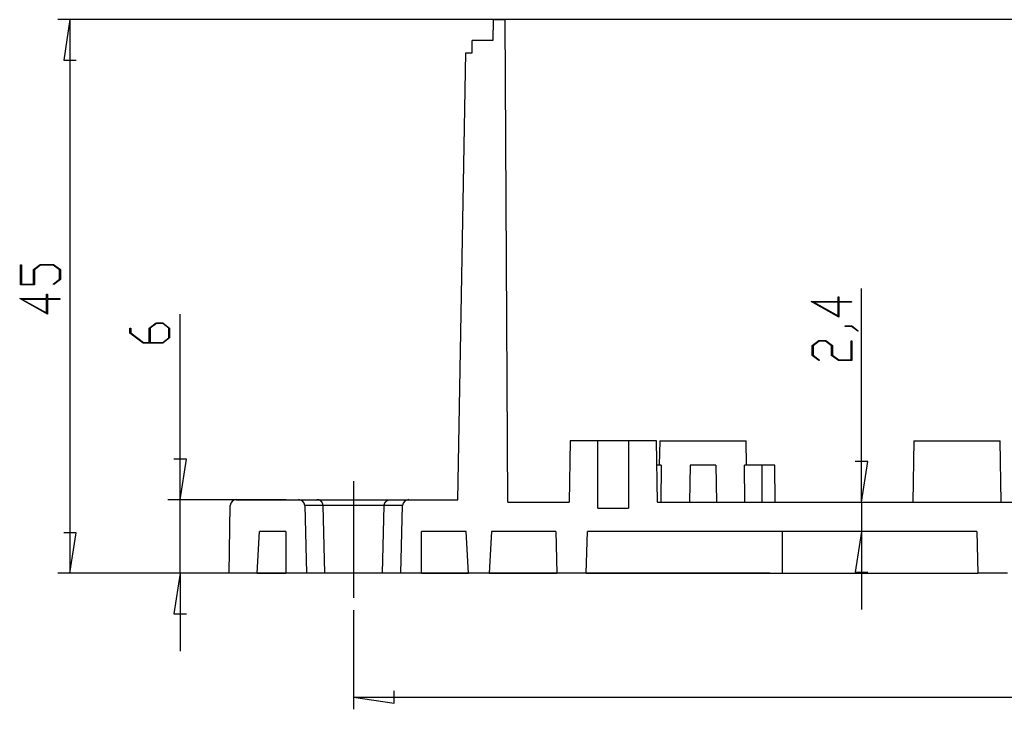
# Model space of a CAD drawing. Units: millimetres. Extents: x 0 to 841, y 0 to 594.
# Drawn here: x 501 to 602, y 287 to 357 of the extents above; entities that cross this region are included whole.
import ezdxf

# ---------------------------------------------------------------- set-up
doc = ezdxf.new("R2010")
doc.units = ezdxf.units.MM
doc.layers.add('LAYER_1', color=179, linetype='Continuous')
doc.layers.add('SLD-0', color=179, linetype='Continuous')

msp = doc.modelspace()

# ---------------------------------------------------------------- linework, layer by layer
at = {"layer": 'LAYER_1'}
for p, q in [((560.36, 357.35), (505.17, 357.35)), ((506.42, 357.35), (505.78, 353.22)), ((506.42, 357.35), (506.42, 300.97)), ((505.78, 353.22), (507.05, 353.22)), ((501.39, 330.36), (501.39, 332.38)), ((501.39, 332.38), (501.48, 332.38)), ((501.48, 332.38), (501.48, 330.43)), ((502.71, 331.9), (503.4, 332.41)), ((502.71, 330.43), (502.71, 331.9)), ((503.43, 332.35), (502.8, 331.87)), ((502.8, 331.87), (502.8, 330.36)), ((503.4, 332.41), (504.76, 332.41)), ((504.72, 332.35), (503.43, 332.35)), ((505.36, 331.87), (504.72, 332.35)), ((504.76, 332.41), (505.44, 331.9)), ((505.36, 330.91), (505.36, 331.87)), ((505.44, 331.9), (505.44, 330.88)), ((504.71, 330.42), (505.36, 330.91)), ((505.44, 330.88), (504.77, 330.37)), ((502.8, 330.36), (501.39, 330.36)), ((501.48, 330.43), (502.71, 330.43)), ((504.77, 330.37), (504.71, 330.42)), ((587.02, 308.22), (587.02, 329.96)), ((504.12, 327.35), (501.3, 328.94)), ((501.3, 328.94), (504.03, 328.94)), ((504.04, 328.87), (501.57, 328.87)), ((501.57, 328.87), (504.04, 327.49)), ((504.03, 328.94), (504.03, 329.4)), ((504.03, 329.4), (504.12, 329.4)), ((504.04, 327.49), (504.04, 328.87)), ((504.12, 329.4), (504.12, 328.94)), ((504.12, 328.94), (505.4, 328.94)), ((505.4, 328.87), (504.12, 328.87)), ((504.12, 328.87), (504.12, 327.35)), ((505.4, 328.94), (505.4, 328.87)), ((584.64, 328.66), (584.64, 329.12)), ((584.64, 329.12), (584.72, 329.12)), ((584.72, 329.12), (584.72, 328.66)), ((584.72, 327.07), (581.9, 328.66)), ((581.9, 328.66), (584.64, 328.66)), ((584.64, 328.59), (582.17, 328.59)), ((582.17, 328.59), (584.64, 327.2)), ((584.64, 327.2), (584.64, 328.59)), ((584.72, 328.66), (586, 328.66)), ((586, 328.59), (584.72, 328.59)), ((584.72, 328.59), (584.72, 327.07)), ((586, 328.66), (586, 328.59)), ((517.64, 308.47), (517.64, 327.35)), ((512.52, 325.43), (512.52, 325.94)), ((512.52, 325.94), (512.61, 325.94)), ((512.61, 325.94), (512.61, 325.46)), ((514.5, 325.95), (515.19, 326.47)), ((514.5, 324.49), (514.5, 325.95)), ((515.23, 326.4), (514.59, 325.93)), ((514.59, 325.93), (514.59, 324.49)), ((515.19, 326.47), (515.89, 326.47)), ((515.86, 326.4), (515.23, 326.4)), ((516.49, 325.93), (515.86, 326.4)), ((515.89, 326.47), (516.57, 325.95)), ((516.49, 324.96), (516.49, 325.93)), ((516.57, 325.95), (516.57, 324.94)), ((585.34, 326.11), (585.34, 326.17)), ((585.34, 326.17), (586.02, 326.17)), ((585.98, 326.11), (585.34, 326.11)), ((586.63, 325.62), (585.98, 326.11)), ((586.02, 326.17), (586.69, 325.67)), ((513.87, 324.42), (512.52, 325.43)), ((512.61, 325.46), (513.9, 324.49)), ((515.86, 324.49), (516.49, 324.96)), ((516.57, 324.94), (515.89, 324.42)), ((586.69, 325.67), (586.63, 325.62)), ((515.89, 324.42), (513.87, 324.42)), ((513.9, 324.49), (514.5, 324.49)), ((514.59, 324.49), (515.86, 324.49)), ((581.99, 324.17), (582.68, 324.69)), ((581.99, 323.15), (581.99, 324.17)), ((582.71, 324.62), (582.08, 324.14)), ((582.08, 324.14), (582.08, 323.18)), ((582.68, 324.69), (583.37, 324.69)), ((583.34, 324.62), (582.71, 324.62)), ((583.97, 324.14), (583.34, 324.62)), ((583.37, 324.69), (584.06, 324.17)), ((583.97, 323.15), (583.97, 324.14)), ((584.06, 324.17), (584.06, 323.18)), ((585.96, 322.7), (585.96, 324.65)), ((585.96, 324.65), (586.04, 324.65)), ((586.04, 324.65), (586.04, 322.64)), ((582.66, 322.65), (581.99, 323.15)), ((582.08, 323.18), (582.73, 322.69)), ((584.66, 322.64), (583.97, 323.15)), ((584.06, 323.18), (584.7, 322.7)), ((582.73, 322.69), (582.66, 322.65)), ((586.04, 322.64), (584.66, 322.64)), ((584.7, 322.7), (585.96, 322.7)), ((518.27, 312.6), (517, 312.6)), ((517.64, 308.47), (518.27, 312.6)), ((587.65, 312.35), (586.38, 312.35)), ((587.02, 308.22), (587.65, 312.35)), ((535.3, 310.36), (535.3, 298.47)), ((528.45, 308.47), (516.39, 308.47)), ((517.64, 300.97), (517.64, 308.47)), ((587.02, 308.22), (587.02, 305.22)), ((507.05, 305.1), (505.78, 305.1)), ((506.42, 300.97), (507.05, 305.1)), ((587.02, 305.22), (586.38, 301.09)), ((587.02, 305.22), (587.02, 297.28)), ((577.68, 300.97), (505.17, 300.97)), ((527.14, 300.97), (516.39, 300.97)), ((517.64, 300.97), (517, 296.84)), ((517.64, 300.97), (517.64, 293.03)), ((586.38, 301.09), (587.65, 301.09)), ((517, 296.84), (518.27, 296.84)), ((535.3, 297.22), (535.3, 287.12)), ((539.43, 287.74), (539.43, 289.01)), ((535.3, 288.37), (539.43, 287.74)), ((535.3, 288.37), (708.3, 288.37))]:
    msp.add_line(p, q, dxfattribs=at)
at = {"layer": 'SLD-0'}
for p, q in [((549.5, 357.35), (549.49, 355.22)), ((549.5, 357.35), (550.73, 357.35)), ((550.99, 308.22), (550.73, 357.35)), ((550.74, 357.35), (550.73, 357.35)), ((550.73, 357.35), (550.73, 357.35)), ((550.73, 357.35), (550.73, 357.35)), ((550.73, 357.35), (550.73, 357.35)), ((550.73, 357.35), (550.73, 357.35)), ((550.73, 357.35), (550.73, 357.35)), ((550.73, 357.35), (550.73, 357.35)), ((550.75, 357.35), (550.74, 357.35)), ((550.74, 357.35), (550.74, 357.35)), ((550.74, 357.35), (550.74, 357.35)), ((550.74, 357.35), (550.74, 357.35)), ((550.74, 357.35), (550.74, 357.35)), ((550.74, 357.35), (550.74, 357.35)), ((550.74, 357.35), (550.74, 357.35)), ((550.76, 357.35), (550.75, 357.35)), ((550.75, 357.35), (550.75, 357.35)), ((550.75, 357.35), (550.75, 357.35)), ((550.75, 357.35), (550.75, 357.35)), ((550.77, 357.35), (550.76, 357.35)), ((550.76, 357.35), (550.76, 357.35)), ((550.76, 357.35), (550.76, 357.35)), ((550.76, 357.35), (550.76, 357.35)), ((550.78, 357.35), (550.77, 357.35)), ((550.77, 357.35), (550.77, 357.35)), ((550.77, 357.35), (550.77, 357.35)), ((550.79, 357.35), (550.78, 357.35)), ((550.78, 357.35), (550.78, 357.35)), ((550.78, 357.35), (550.78, 357.35)), ((550.8, 357.35), (550.79, 357.35)), ((550.79, 357.35), (550.79, 357.35)), ((550.81, 357.35), (550.8, 357.35)), ((550.8, 357.35), (550.8, 357.35)), ((550.8, 357.35), (550.8, 357.35)), ((550.82, 357.35), (550.81, 357.35)), ((550.81, 357.35), (550.81, 357.35)), ((550.83, 357.35), (550.82, 357.35)), ((550.82, 357.35), (550.82, 357.35)), ((550.84, 357.35), (550.83, 357.35)), ((550.83, 357.35), (550.83, 357.35)), ((550.85, 357.35), (550.84, 357.35)), ((550.84, 357.35), (550.84, 357.35)), ((550.86, 357.35), (550.85, 357.35)), ((550.87, 357.35), (550.86, 357.35)), ((550.86, 357.35), (550.86, 357.35)), ((550.88, 357.35), (550.87, 357.35)), ((550.87, 357.35), (550.87, 357.35)), ((550.89, 357.35), (550.88, 357.35)), ((550.9, 357.35), (550.89, 357.35)), ((550.89, 357.35), (550.89, 357.35)), ((550.91, 357.35), (550.9, 357.35)), ((550.92, 357.35), (550.91, 357.35)), ((550.91, 357.35), (550.91, 357.35)), ((550.93, 357.35), (550.92, 357.35)), ((550.94, 357.35), (550.93, 357.35)), ((550.93, 357.35), (550.93, 357.35)), ((550.95, 357.35), (550.94, 357.35)), ((550.96, 357.35), (550.95, 357.35)), ((550.97, 357.35), (550.96, 357.35)), ((550.96, 357.35), (550.96, 357.35)), ((550.98, 357.35), (550.97, 357.35)), ((550.99, 357.35), (550.98, 357.35)), ((551, 357.35), (550.99, 357.35)), ((551.01, 357.35), (551, 357.35)), ((551.02, 357.35), (551.01, 357.35)), ((551.01, 357.35), (551.01, 357.35)), ((551.03, 357.35), (551.02, 357.35)), ((551.04, 357.35), (551.03, 357.35)), ((551.05, 357.35), (551.04, 357.35)), ((551.06, 357.35), (551.05, 357.35)), ((551.07, 357.35), (551.06, 357.35)), ((551.08, 357.35), (551.07, 357.35)), ((551.09, 357.35), (551.08, 357.35)), ((551.1, 357.35), (551.09, 357.35)), ((551.11, 357.35), (551.1, 357.35)), ((551.12, 357.35), (551.11, 357.35)), ((551.13, 357.35), (551.12, 357.35)), ((551.14, 357.35), (551.13, 357.35)), ((551.15, 357.35), (551.14, 357.35)), ((551.16, 357.35), (551.15, 357.35)), ((551.17, 357.35), (551.16, 357.35)), ((551.18, 357.35), (551.17, 357.35)), ((551.19, 357.35), (551.18, 357.35)), ((551.2, 357.35), (551.19, 357.35)), ((551.21, 357.35), (551.2, 357.35)), ((551.22, 357.35), (551.21, 357.35)), ((551.23, 357.35), (551.22, 357.35)), ((551.24, 357.35), (551.23, 357.35)), ((551.25, 357.35), (551.24, 357.35)), ((551.27, 357.35), (551.25, 357.35)), ((551.28, 357.35), (551.27, 357.35)), ((551.29, 357.35), (551.28, 357.35)), ((551.3, 357.35), (551.29, 357.35)), ((551.31, 357.35), (551.3, 357.35)), ((551.33, 357.35), (551.31, 357.35)), ((551.34, 357.35), (551.33, 357.35)), ((551.35, 357.35), (551.34, 357.35)), ((551.36, 357.35), (551.35, 357.35)), ((551.37, 357.35), (551.36, 357.35)), ((551.39, 357.35), (551.37, 357.35)), ((551.4, 357.35), (551.39, 357.35)), ((551.41, 357.35), (551.4, 357.35)), ((551.43, 357.35), (551.41, 357.35)), ((551.44, 357.35), (551.43, 357.35)), ((551.45, 357.35), (551.44, 357.35)), ((551.47, 357.35), (551.45, 357.35)), ((551.48, 357.35), (551.47, 357.35)), ((551.49, 357.35), (551.48, 357.35)), ((551.51, 357.35), (551.49, 357.35)), ((551.52, 357.35), (551.51, 357.35)), ((551.53, 357.35), (551.52, 357.35)), ((551.55, 357.35), (551.53, 357.35)), ((551.56, 357.35), (551.55, 357.35)), ((551.58, 357.35), (551.56, 357.35)), ((551.59, 357.35), (551.58, 357.35)), ((551.61, 357.35), (551.59, 357.35)), ((551.62, 357.35), (551.61, 357.35)), ((551.64, 357.35), (551.62, 357.35)), ((551.65, 357.35), (551.64, 357.35)), ((551.67, 357.35), (551.65, 357.35)), ((551.68, 357.35), (551.67, 357.35)), ((551.7, 357.35), (551.68, 357.35)), ((551.71, 357.35), (551.7, 357.35)), ((551.73, 357.35), (551.71, 357.35)), ((551.74, 357.35), (551.73, 357.35)), ((551.76, 357.35), (551.74, 357.35)), ((551.77, 357.35), (551.76, 357.35)), ((551.79, 357.35), (551.77, 357.35)), ((551.8, 357.35), (551.79, 357.35)), ((551.82, 357.35), (551.8, 357.35)), ((551.83, 357.35), (551.82, 357.35)), ((551.85, 357.35), (551.83, 357.35)), ((551.87, 357.35), (551.85, 357.35)), ((551.88, 357.35), (551.87, 357.35)), ((551.9, 357.35), (551.88, 357.35)), ((551.92, 357.35), (551.9, 357.35)), ((551.93, 357.35), (551.92, 357.35)), ((551.95, 357.35), (551.93, 357.35)), ((551.97, 357.35), (551.95, 357.35)), ((551.98, 357.35), (551.97, 357.35)), ((552, 357.35), (551.98, 357.35)), ((552.02, 357.35), (552, 357.35)), ((552.03, 357.35), (552.02, 357.35)), ((552.05, 357.35), (552.03, 357.35)), ((552.07, 357.35), (552.05, 357.35)), ((552.08, 357.35), (552.07, 357.35)), ((552.1, 357.35), (552.08, 357.35)), ((552.12, 357.35), (552.1, 357.35)), ((552.14, 357.35), (552.12, 357.35)), ((552.15, 357.35), (552.14, 357.35)), ((552.17, 357.35), (552.15, 357.35)), ((552.19, 357.35), (552.17, 357.35)), ((552.21, 357.35), (552.19, 357.35)), ((552.22, 357.35), (552.21, 357.35)), ((552.24, 357.35), (552.22, 357.35)), ((552.26, 357.35), (552.24, 357.35)), ((552.28, 357.35), (552.26, 357.35)), ((552.3, 357.35), (552.28, 357.35)), ((552.32, 357.35), (552.3, 357.35)), ((552.33, 357.35), (552.32, 357.35)), ((552.35, 357.35), (552.33, 357.35)), ((552.37, 357.35), (552.35, 357.35)), ((552.39, 357.35), (552.37, 357.35)), ((552.41, 357.35), (552.39, 357.35)), ((552.43, 357.35), (552.41, 357.35)), ((552.45, 357.35), (552.43, 357.35)), ((552.47, 357.35), (552.45, 357.35)), ((552.49, 357.35), (552.47, 357.35)), ((552.52, 357.35), (552.49, 357.35)), ((552.56, 357.35), (552.52, 357.35)), ((552.6, 357.35), (552.56, 357.35)), ((552.64, 357.35), (552.6, 357.35)), ((552.68, 357.35), (552.64, 357.35)), ((552.72, 357.35), (552.68, 357.35)), ((552.76, 357.35), (552.72, 357.35)), ((552.8, 357.35), (552.76, 357.35)), ((552.84, 357.35), (552.8, 357.35)), ((552.88, 357.35), (552.84, 357.35)), ((552.92, 357.35), (552.88, 357.35)), ((552.96, 357.35), (552.92, 357.35)), ((553, 357.35), (552.96, 357.35)), ((553.05, 357.35), (553, 357.35)), ((553.09, 357.35), (553.05, 357.35)), ((553.13, 357.35), (553.09, 357.35)), ((553.17, 357.35), (553.13, 357.35)), ((553.21, 357.35), (553.17, 357.35)), ((553.26, 357.35), (553.21, 357.35)), ((553.3, 357.35), (553.26, 357.35)), ((553.34, 357.35), (553.3, 357.35)), ((553.38, 357.35), (553.34, 357.35)), ((553.43, 357.35), (553.38, 357.35)), ((553.47, 357.35), (553.43, 357.35)), ((553.51, 357.35), (553.47, 357.35)), ((553.56, 357.35), (553.51, 357.35)), ((553.6, 357.35), (553.56, 357.35)), ((553.65, 357.35), (553.6, 357.35)), ((553.69, 357.35), (553.65, 357.35)), ((553.74, 357.35), (553.69, 357.35)), ((553.78, 357.35), (553.74, 357.35)), ((553.82, 357.35), (553.78, 357.35)), ((553.87, 357.35), (553.82, 357.35)), ((553.91, 357.35), (553.87, 357.35)), ((553.96, 357.35), (553.91, 357.35)), ((554, 357.35), (553.96, 357.35)), ((554.09, 357.35), (554, 357.35)), ((554.18, 357.35), (554.09, 357.35)), ((554.28, 357.35), (554.18, 357.35)), ((554.37, 357.35), (554.28, 357.35)), ((561.61, 357.35), (554.37, 357.35)), ((565.37, 357.35), (561.61, 357.35)), ((678.24, 357.35), (565.37, 357.35)), ((547.37, 353.97), (547.37, 355.22)), ((549.49, 355.22), (547.37, 355.22)), ((545.93, 308.47), (546.72, 353.97)), ((546.72, 353.97), (547.37, 353.97)), ((557.35, 314.47), (557.24, 308.22)), ((558.62, 314.47), (557.35, 314.47)), ((558.62, 314.46), (558.62, 314.47)), ((564.87, 314.47), (558.62, 314.47)), ((560.18, 314.46), (558.62, 314.46)), ((560.18, 307.6), (560.18, 314.46)), ((563.3, 314.46), (560.18, 314.46)), ((563.3, 314.46), (563.3, 307.6)), ((564.87, 314.46), (563.3, 314.46)), ((564.87, 314.47), (564.87, 314.46)), ((566.13, 314.47), (564.87, 314.47)), ((566.24, 308.22), (566.13, 314.47)), ((566.48, 314.47), (566.43, 311.97)), ((566.48, 314.47), (575.26, 314.47)), ((575.3, 311.97), (575.26, 314.47)), ((592.35, 314.47), (592.24, 308.22)), ((592.35, 314.47), (601.13, 314.47)), ((601.24, 308.22), (601.13, 314.47)), ((566.63, 311.97), (566.18, 311.97)), ((566.63, 311.97), (566.58, 308.22)), ((569.56, 311.97), (569.49, 308.22)), ((572.18, 311.97), (569.56, 311.97)), ((572.18, 311.97), (572.24, 308.22)), ((575.15, 308.22), (575.1, 311.97)), ((576.87, 311.97), (575.1, 311.97)), ((576.87, 311.97), (576.87, 308.22)), ((578.18, 311.97), (576.87, 311.97)), ((578.24, 308.22), (578.18, 311.97)), ((522.62, 300.97), (522.74, 307.86)), ((523.36, 308.47), (529.7, 308.47)), ((529.7, 308.47), (531.57, 308.47)), ((530.32, 307.86), (530.5, 300.97)), ((532.2, 307.86), (530.32, 307.86)), ((531.58, 308.47), (531.57, 308.47)), ((531.57, 308.47), (531.57, 308.47)), ((531.57, 308.47), (539.04, 308.47)), ((531.59, 308.47), (531.58, 308.47)), ((531.58, 308.47), (531.58, 308.47)), ((531.58, 308.47), (531.58, 308.47)), ((531.6, 308.47), (531.59, 308.47)), ((531.59, 308.47), (531.59, 308.47)), ((531.61, 308.47), (531.6, 308.47)), ((531.6, 308.47), (531.6, 308.47)), ((531.6, 308.47), (531.6, 308.47)), ((531.62, 308.47), (531.61, 308.47)), ((531.61, 308.47), (531.61, 308.47)), ((531.61, 308.47), (531.61, 308.47)), ((531.63, 308.47), (531.62, 308.47)), ((531.62, 308.47), (531.62, 308.47)), ((531.62, 308.47), (531.62, 308.47)), ((531.64, 308.47), (531.63, 308.47)), ((531.63, 308.47), (531.63, 308.47)), ((531.65, 308.47), (531.64, 308.47)), ((531.64, 308.47), (531.64, 308.47)), ((531.64, 308.47), (531.64, 308.47)), ((531.66, 308.47), (531.65, 308.47)), ((531.65, 308.47), (531.65, 308.47)), ((531.65, 308.47), (531.65, 308.47)), ((531.66, 308.46), (531.66, 308.47)), ((531.67, 308.46), (531.66, 308.46)), ((531.66, 308.46), (531.66, 308.46)), ((531.68, 308.46), (531.67, 308.46)), ((531.67, 308.46), (531.67, 308.46)), ((531.67, 308.46), (531.67, 308.46)), ((531.69, 308.46), (531.68, 308.46)), ((531.68, 308.46), (531.68, 308.46)), ((531.7, 308.46), (531.69, 308.46)), ((531.69, 308.46), (531.69, 308.46)), ((531.69, 308.46), (531.69, 308.46)), ((531.71, 308.46), (531.7, 308.46)), ((531.7, 308.46), (531.7, 308.46)), ((531.7, 308.46), (531.7, 308.46)), ((531.71, 308.45), (531.71, 308.46)), ((531.71, 308.46), (531.71, 308.46)), ((531.72, 308.45), (531.71, 308.45)), ((531.73, 308.45), (531.72, 308.45)), ((531.72, 308.45), (531.72, 308.45)), ((531.72, 308.45), (531.72, 308.45)), ((531.74, 308.45), (531.73, 308.45)), ((531.73, 308.45), (531.73, 308.45)), ((531.75, 308.45), (531.74, 308.45)), ((531.74, 308.45), (531.74, 308.45)), ((531.74, 308.45), (531.74, 308.45)), ((531.75, 308.44), (531.75, 308.45)), ((531.75, 308.45), (531.75, 308.45)), ((531.76, 308.44), (531.75, 308.44)), ((531.77, 308.44), (531.76, 308.44)), ((531.76, 308.44), (531.76, 308.44)), ((531.76, 308.44), (531.76, 308.44)), ((531.78, 308.44), (531.77, 308.44)), ((531.77, 308.44), (531.77, 308.44)), ((531.77, 308.44), (531.77, 308.44)), ((531.78, 308.43), (531.78, 308.44)), ((531.79, 308.43), (531.78, 308.43)), ((531.78, 308.43), (531.78, 308.43)), ((531.8, 308.43), (531.79, 308.43)), ((531.79, 308.43), (531.79, 308.43)), ((531.79, 308.43), (531.79, 308.43)), ((531.81, 308.42), (531.8, 308.43)), ((531.8, 308.43), (531.8, 308.43)), ((531.8, 308.43), (531.8, 308.43)), ((531.82, 308.42), (531.81, 308.42)), ((531.81, 308.42), (531.81, 308.42)), ((531.81, 308.42), (531.81, 308.42)), ((531.83, 308.42), (531.82, 308.42)), ((531.82, 308.42), (531.82, 308.42)), ((531.82, 308.42), (531.82, 308.42)), ((531.83, 308.41), (531.83, 308.42)), ((531.84, 308.41), (531.83, 308.41)), ((531.83, 308.41), (531.83, 308.41)), ((531.85, 308.41), (531.84, 308.41)), ((531.84, 308.41), (531.84, 308.41)), ((531.84, 308.41), (531.84, 308.41)), ((531.85, 308.4), (531.85, 308.41)), ((531.86, 308.4), (531.85, 308.4)), ((531.85, 308.4), (531.85, 308.4)), ((531.87, 308.4), (531.86, 308.4)), ((531.86, 308.4), (531.86, 308.4)), ((531.86, 308.4), (531.86, 308.4)), ((531.87, 308.39), (531.87, 308.4)), ((531.88, 308.39), (531.87, 308.39)), ((531.87, 308.39), (531.87, 308.39)), ((531.89, 308.39), (531.88, 308.39)), ((531.88, 308.39), (531.88, 308.39)), ((531.88, 308.39), (531.88, 308.39)), ((531.89, 308.38), (531.89, 308.39)), ((531.9, 308.38), (531.89, 308.38)), ((531.89, 308.38), (531.89, 308.38)), ((531.91, 308.37), (531.9, 308.38)), ((531.9, 308.38), (531.9, 308.38)), ((531.9, 308.38), (531.9, 308.38)), ((531.92, 308.37), (531.91, 308.37)), ((531.91, 308.37), (531.91, 308.37)), ((531.91, 308.37), (531.91, 308.37)), ((531.91, 308.37), (531.91, 308.37)), ((531.92, 308.36), (531.92, 308.37)), ((531.93, 308.36), (531.92, 308.36)), ((531.92, 308.36), (531.92, 308.36)), ((531.94, 308.35), (531.93, 308.36)), ((531.93, 308.36), (531.93, 308.36)), ((531.93, 308.36), (531.93, 308.36)), ((531.95, 308.35), (531.94, 308.35)), ((531.94, 308.35), (531.94, 308.35)), ((531.94, 308.35), (531.94, 308.35)), ((531.95, 308.34), (531.95, 308.35)), ((531.96, 308.34), (531.95, 308.34)), ((531.95, 308.34), (531.95, 308.34)), ((531.95, 308.34), (531.95, 308.34)), ((531.96, 308.33), (531.96, 308.34)), ((531.96, 308.34), (531.96, 308.34)), ((531.97, 308.33), (531.96, 308.33)), ((531.97, 308.32), (531.97, 308.33)), ((531.97, 308.33), (531.97, 308.33)), ((531.97, 308.33), (531.97, 308.33)), ((531.98, 308.32), (531.97, 308.32)), ((531.99, 308.31), (531.98, 308.32)), ((531.98, 308.32), (531.98, 308.32)), ((531.98, 308.32), (531.98, 308.32)), ((532, 308.3), (531.99, 308.31)), ((531.99, 308.31), (531.99, 308.31)), ((531.99, 308.31), (531.99, 308.31)), ((531.99, 308.31), (531.99, 308.31)), ((532.01, 308.29), (532, 308.3)), ((532, 308.3), (532, 308.3)), ((532, 308.3), (532, 308.3)), ((532, 308.3), (532, 308.3)), ((532.02, 308.29), (532.01, 308.29)), ((532.01, 308.29), (532.01, 308.29)), ((532.01, 308.29), (532.01, 308.29)), ((532.02, 308.28), (532.02, 308.29)), ((532.03, 308.27), (532.02, 308.28)), ((532.02, 308.28), (532.02, 308.28)), ((532.02, 308.28), (532.02, 308.28)), ((532.04, 308.26), (532.03, 308.27)), ((532.03, 308.27), (532.03, 308.27)), ((532.03, 308.27), (532.03, 308.27)), ((532.03, 308.27), (532.03, 308.27)), ((532.04, 308.25), (532.04, 308.26)), ((532.04, 308.26), (532.04, 308.26)), ((532.04, 308.26), (532.04, 308.26)), ((532.05, 308.25), (532.04, 308.25)), ((532.05, 308.24), (532.05, 308.25)), ((532.05, 308.25), (532.05, 308.25)), ((532.05, 308.25), (532.05, 308.25)), ((532.06, 308.24), (532.05, 308.24)), ((532.06, 308.23), (532.06, 308.24)), ((532.06, 308.24), (532.06, 308.24)), ((532.07, 308.23), (532.06, 308.23)), ((532.06, 308.23), (532.06, 308.23)), ((532.06, 308.23), (532.06, 308.23)), ((532.07, 308.22), (532.07, 308.23)), ((532.08, 308.21), (532.07, 308.22)), ((532.07, 308.22), (532.07, 308.22)), ((532.07, 308.22), (532.07, 308.22)), ((532.08, 308.2), (532.08, 308.21)), ((532.08, 308.21), (532.08, 308.21)), ((532.08, 308.21), (532.08, 308.21)), ((532.09, 308.2), (532.08, 308.2)), ((532.09, 308.19), (532.09, 308.2)), ((532.09, 308.2), (532.09, 308.2)), ((532.1, 308.18), (532.09, 308.19)), ((532.09, 308.19), (532.09, 308.19)), ((532.09, 308.19), (532.09, 308.19)), ((532.1, 308.17), (532.1, 308.18)), ((532.1, 308.18), (532.1, 308.18)), ((532.1, 308.18), (532.1, 308.18)), ((532.11, 308.17), (532.1, 308.17)), ((532.1, 308.17), (532.1, 308.17)), ((532.11, 308.16), (532.11, 308.17)), ((532.11, 308.15), (532.11, 308.16)), ((532.11, 308.16), (532.11, 308.16)), ((532.11, 308.16), (532.11, 308.16)), ((532.12, 308.15), (532.11, 308.15)), ((532.12, 308.14), (532.12, 308.15)), ((532.12, 308.15), (532.12, 308.15)), ((532.12, 308.13), (532.12, 308.14)), ((532.12, 308.14), (532.12, 308.14)), ((532.12, 308.14), (532.12, 308.14)), ((532.13, 308.13), (532.12, 308.13)), ((532.13, 308.12), (532.13, 308.13)), ((532.13, 308.13), (532.13, 308.13)), ((532.13, 308.11), (532.13, 308.12)), ((532.13, 308.12), (532.13, 308.12)), ((532.13, 308.12), (532.13, 308.12)), ((532.14, 308.11), (532.13, 308.11)), ((532.14, 308.1), (532.14, 308.11)), ((532.14, 308.11), (532.14, 308.11)), ((532.14, 308.09), (532.14, 308.1)), ((532.14, 308.1), (532.14, 308.1)), ((532.14, 308.1), (532.14, 308.1)), ((532.15, 308.09), (532.14, 308.09)), ((532.15, 308.08), (532.15, 308.09)), ((532.15, 308.09), (532.15, 308.09)), ((532.15, 308.07), (532.15, 308.08)), ((532.15, 308.08), (532.15, 308.08)), ((532.16, 308.06), (532.15, 308.07)), ((532.15, 308.07), (532.15, 308.07)), ((532.15, 308.07), (532.15, 308.07)), ((532.16, 308.05), (532.16, 308.06)), ((532.16, 308.06), (532.16, 308.06)), ((532.16, 308.06), (532.16, 308.06)), ((532.16, 308.04), (532.16, 308.05)), ((532.16, 308.05), (532.16, 308.05)), ((532.16, 308.05), (532.16, 308.05)), ((532.17, 308.04), (532.16, 308.04)), ((532.17, 308.03), (532.17, 308.04)), ((532.17, 308.02), (532.17, 308.03)), ((532.17, 308.03), (532.17, 308.03)), ((532.17, 308.03), (532.17, 308.03)), ((532.17, 308.01), (532.17, 308.02)), ((532.17, 308.02), (532.17, 308.02)), ((532.17, 308.02), (532.17, 308.02)), ((532.18, 308), (532.17, 308.01)), ((532.17, 308.01), (532.17, 308.01)), ((532.18, 307.99), (532.18, 308)), ((532.18, 308), (532.18, 308)), ((532.18, 308), (532.18, 308)), ((532.18, 307.98), (532.18, 307.99)), ((532.18, 307.99), (532.18, 307.99)), ((532.18, 307.97), (532.18, 307.98)), ((532.18, 307.98), (532.18, 307.98)), ((532.18, 307.98), (532.18, 307.98)), ((532.18, 307.96), (532.18, 307.97)), ((532.18, 307.97), (532.18, 307.97)), ((532.18, 307.97), (532.18, 307.97)), ((532.19, 307.96), (532.18, 307.96)), ((532.19, 307.95), (532.19, 307.96)), ((532.19, 307.94), (532.19, 307.95)), ((532.19, 307.95), (532.19, 307.95)), ((532.19, 307.95), (532.19, 307.95)), ((532.19, 307.93), (532.19, 307.94)), ((532.19, 307.94), (532.19, 307.94)), ((532.19, 307.92), (532.19, 307.93)), ((532.19, 307.93), (532.19, 307.93)), ((532.19, 307.93), (532.19, 307.93)), ((532.19, 307.91), (532.19, 307.92)), ((532.19, 307.92), (532.19, 307.92)), ((532.19, 307.9), (532.19, 307.91)), ((532.19, 307.91), (532.19, 307.91)), ((532.19, 307.91), (532.19, 307.91)), ((532.19, 307.89), (532.19, 307.9)), ((532.19, 307.9), (532.19, 307.9)), ((532.19, 307.88), (532.19, 307.89)), ((532.19, 307.89), (532.19, 307.89)), ((532.19, 307.89), (532.19, 307.89)), ((532.19, 307.87), (532.19, 307.88)), ((532.19, 307.88), (532.19, 307.88)), ((532.2, 307.87), (532.19, 307.87)), ((532.2, 307.86), (532.2, 307.87)), ((532.2, 307.87), (532.2, 307.87)), ((532.38, 300.97), (532.2, 307.86)), ((538.41, 307.86), (532.2, 307.86)), ((538.23, 300.97), (538.41, 307.86)), ((538.41, 307.88), (538.41, 307.89)), ((538.41, 307.89), (538.41, 307.89)), ((538.41, 307.89), (538.42, 307.89)), ((538.41, 307.87), (538.41, 307.88)), ((538.41, 307.88), (538.41, 307.88)), ((538.41, 307.86), (538.41, 307.87)), ((538.41, 307.87), (538.41, 307.87)), ((538.41, 307.87), (538.41, 307.87)), ((540.29, 307.86), (538.41, 307.86)), ((538.42, 307.96), (538.42, 307.97)), ((538.42, 307.97), (538.43, 307.97)), ((538.42, 307.95), (538.42, 307.96)), ((538.42, 307.96), (538.42, 307.96)), ((538.42, 307.94), (538.42, 307.95)), ((538.42, 307.95), (538.42, 307.95)), ((538.42, 307.95), (538.42, 307.95)), ((538.42, 307.93), (538.42, 307.94)), ((538.42, 307.94), (538.42, 307.94)), ((538.42, 307.92), (538.42, 307.93)), ((538.42, 307.93), (538.42, 307.93)), ((538.42, 307.93), (538.42, 307.93)), ((538.42, 307.91), (538.42, 307.92)), ((538.42, 307.92), (538.42, 307.92)), ((538.42, 307.9), (538.42, 307.91)), ((538.42, 307.91), (538.42, 307.91)), ((538.42, 307.91), (538.42, 307.91)), ((538.42, 307.89), (538.42, 307.9)), ((538.42, 307.9), (538.42, 307.9)), ((538.43, 308), (538.43, 308.01)), ((538.43, 308.01), (538.44, 308.01)), ((538.43, 307.99), (538.43, 308)), ((538.43, 308), (538.43, 308)), ((538.43, 308), (538.43, 308)), ((538.43, 307.98), (538.43, 307.99)), ((538.43, 307.99), (538.43, 307.99)), ((538.43, 307.97), (538.43, 307.98)), ((538.43, 307.98), (538.43, 307.98)), ((538.43, 307.98), (538.43, 307.98)), ((538.43, 307.97), (538.43, 307.97)), ((538.44, 308.03), (538.44, 308.04)), ((538.44, 308.04), (538.45, 308.04)), ((538.44, 308.02), (538.44, 308.03)), ((538.44, 308.03), (538.44, 308.03)), ((538.44, 308.03), (538.44, 308.03)), ((538.44, 308.01), (538.44, 308.02)), ((538.44, 308.02), (538.44, 308.02)), ((538.44, 308.02), (538.44, 308.02)), ((538.45, 308.06), (538.45, 308.07)), ((538.45, 308.07), (538.46, 308.07)), ((538.45, 308.05), (538.45, 308.06)), ((538.45, 308.06), (538.45, 308.06)), ((538.45, 308.06), (538.45, 308.06)), ((538.45, 308.04), (538.45, 308.05)), ((538.45, 308.05), (538.45, 308.05)), ((538.45, 308.05), (538.45, 308.05)), ((538.46, 308.09), (538.47, 308.1)), ((538.46, 308.08), (538.46, 308.09)), ((538.46, 308.09), (538.46, 308.09)), ((538.46, 308.09), (538.46, 308.09)), ((538.46, 308.07), (538.46, 308.08)), ((538.46, 308.08), (538.46, 308.08)), ((538.46, 308.07), (538.46, 308.07)), ((538.47, 308.11), (538.48, 308.12)), ((538.47, 308.1), (538.47, 308.11)), ((538.47, 308.11), (538.47, 308.11)), ((538.47, 308.11), (538.47, 308.11)), ((538.47, 308.1), (538.47, 308.1)), ((538.47, 308.1), (538.47, 308.1)), ((538.48, 308.13), (538.49, 308.14)), ((538.48, 308.12), (538.48, 308.13)), ((538.48, 308.13), (538.48, 308.13)), ((538.48, 308.13), (538.48, 308.13)), ((538.48, 308.12), (538.48, 308.12)), ((538.48, 308.12), (538.48, 308.12)), ((538.49, 308.14), (538.49, 308.15)), ((538.49, 308.15), (538.49, 308.15)), ((538.49, 308.15), (538.5, 308.15)), ((538.49, 308.14), (538.49, 308.14)), ((538.49, 308.14), (538.49, 308.14)), ((538.5, 308.16), (538.5, 308.17)), ((538.5, 308.17), (538.51, 308.17)), ((538.5, 308.15), (538.5, 308.16)), ((538.5, 308.16), (538.5, 308.16)), ((538.5, 308.16), (538.5, 308.16)), ((538.51, 308.18), (538.52, 308.19)), ((538.51, 308.17), (538.51, 308.18)), ((538.51, 308.18), (538.51, 308.18)), ((538.51, 308.18), (538.51, 308.18)), ((538.51, 308.17), (538.51, 308.17)), ((538.52, 308.19), (538.52, 308.2)), ((538.52, 308.2), (538.52, 308.2)), ((538.52, 308.2), (538.53, 308.2)), ((538.52, 308.19), (538.52, 308.19)), ((538.52, 308.19), (538.52, 308.19)), ((538.53, 308.21), (538.53, 308.22)), ((538.53, 308.22), (538.54, 308.22)), ((538.53, 308.2), (538.53, 308.21)), ((538.53, 308.21), (538.53, 308.21)), ((538.53, 308.21), (538.53, 308.21)), ((538.54, 308.22), (538.54, 308.23)), ((538.54, 308.23), (538.54, 308.23)), ((538.54, 308.23), (538.55, 308.23)), ((538.54, 308.22), (538.54, 308.22)), ((538.55, 308.23), (538.55, 308.24)), ((538.55, 308.24), (538.55, 308.24)), ((538.55, 308.24), (538.56, 308.24)), ((538.55, 308.23), (538.55, 308.23)), ((538.56, 308.24), (538.56, 308.25)), ((538.56, 308.25), (538.56, 308.25)), ((538.56, 308.25), (538.56, 308.25)), ((538.56, 308.25), (538.57, 308.25)), ((538.57, 308.26), (538.58, 308.27)), ((538.57, 308.25), (538.57, 308.26)), ((538.57, 308.26), (538.57, 308.26)), ((538.57, 308.26), (538.57, 308.26)), ((538.58, 308.27), (538.59, 308.28)), ((538.58, 308.27), (538.58, 308.27)), ((538.58, 308.27), (538.58, 308.27)), ((538.58, 308.27), (538.58, 308.27)), ((538.59, 308.28), (538.59, 308.29)), ((538.59, 308.29), (538.6, 308.29)), ((538.59, 308.28), (538.59, 308.28)), ((538.59, 308.28), (538.59, 308.28)), ((538.6, 308.29), (538.6, 308.3)), ((538.6, 308.3), (538.61, 308.3)), ((538.6, 308.29), (538.6, 308.29)), ((538.6, 308.29), (538.6, 308.29)), ((538.61, 308.3), (538.61, 308.31)), ((538.61, 308.31), (538.62, 308.31)), ((538.61, 308.3), (538.61, 308.3)), ((538.61, 308.3), (538.61, 308.3)), ((538.62, 308.31), (538.63, 308.32)), ((538.62, 308.31), (538.62, 308.31)), ((538.62, 308.31), (538.62, 308.31)), ((538.63, 308.32), (538.64, 308.33)), ((538.63, 308.32), (538.63, 308.32)), ((538.63, 308.32), (538.63, 308.32)), ((538.63, 308.32), (538.63, 308.32)), ((538.64, 308.33), (538.64, 308.33)), ((538.64, 308.33), (538.64, 308.33)), ((538.64, 308.33), (538.65, 308.33)), ((538.65, 308.33), (538.65, 308.34)), ((538.65, 308.34), (538.65, 308.34)), ((538.65, 308.34), (538.65, 308.34)), ((538.65, 308.34), (538.66, 308.34)), ((538.66, 308.34), (538.66, 308.35)), ((538.66, 308.35), (538.67, 308.35)), ((538.66, 308.34), (538.66, 308.34)), ((538.67, 308.35), (538.68, 308.36)), ((538.67, 308.35), (538.67, 308.35)), ((538.67, 308.35), (538.67, 308.35)), ((538.68, 308.36), (538.68, 308.36)), ((538.68, 308.36), (538.68, 308.36)), ((538.68, 308.36), (538.68, 308.36)), ((538.68, 308.36), (538.69, 308.36)), ((538.69, 308.36), (538.69, 308.37)), ((538.69, 308.37), (538.69, 308.37)), ((538.69, 308.37), (538.7, 308.37)), ((538.7, 308.37), (538.71, 308.38)), ((538.7, 308.37), (538.7, 308.37)), ((538.7, 308.37), (538.7, 308.37)), ((538.71, 308.38), (538.71, 308.38)), ((538.71, 308.38), (538.71, 308.38)), ((538.71, 308.38), (538.72, 308.38)), ((538.72, 308.38), (538.72, 308.39)), ((538.72, 308.39), (538.73, 308.39)), ((538.72, 308.38), (538.72, 308.38)), ((538.73, 308.39), (538.73, 308.39)), ((538.73, 308.39), (538.73, 308.39)), ((538.73, 308.39), (538.74, 308.39)), ((538.74, 308.39), (538.74, 308.4)), ((538.74, 308.4), (538.74, 308.4)), ((538.74, 308.4), (538.75, 308.4)), ((538.74, 308.39), (538.74, 308.39)), ((538.75, 308.4), (538.75, 308.4)), ((538.75, 308.4), (538.75, 308.4)), ((538.75, 308.4), (538.76, 308.4)), ((538.76, 308.4), (538.76, 308.41)), ((538.76, 308.41), (538.76, 308.41)), ((538.76, 308.41), (538.77, 308.41)), ((538.77, 308.41), (538.77, 308.41)), ((538.77, 308.41), (538.77, 308.41)), ((538.77, 308.41), (538.78, 308.41)), ((538.78, 308.41), (538.78, 308.42)), ((538.78, 308.42), (538.78, 308.42)), ((538.78, 308.42), (538.79, 308.42)), ((538.79, 308.42), (538.79, 308.42)), ((538.79, 308.42), (538.79, 308.42)), ((538.79, 308.42), (538.8, 308.42)), ((538.8, 308.42), (538.8, 308.43)), ((538.8, 308.43), (538.81, 308.43)), ((538.8, 308.42), (538.8, 308.42)), ((538.81, 308.43), (538.81, 308.43)), ((538.81, 308.43), (538.81, 308.43)), ((538.81, 308.43), (538.82, 308.43)), ((538.82, 308.43), (538.82, 308.43)), ((538.82, 308.43), (538.83, 308.43)), ((538.83, 308.43), (538.83, 308.44)), ((538.83, 308.44), (538.84, 308.44)), ((538.83, 308.43), (538.83, 308.43)), ((538.84, 308.44), (538.84, 308.44)), ((538.84, 308.44), (538.84, 308.44)), ((538.84, 308.44), (538.85, 308.44)), ((538.85, 308.44), (538.85, 308.44)), ((538.85, 308.44), (538.85, 308.44)), ((538.85, 308.44), (538.86, 308.44)), ((538.86, 308.44), (538.86, 308.45)), ((538.86, 308.45), (538.86, 308.45)), ((538.86, 308.45), (538.87, 308.45)), ((538.87, 308.45), (538.87, 308.45)), ((538.87, 308.45), (538.87, 308.45)), ((538.87, 308.45), (538.88, 308.45)), ((538.88, 308.45), (538.88, 308.45)), ((538.88, 308.45), (538.88, 308.45)), ((538.88, 308.45), (538.89, 308.45)), ((538.89, 308.45), (538.9, 308.46)), ((538.89, 308.45), (538.89, 308.45)), ((538.89, 308.45), (538.89, 308.45)), ((538.9, 308.46), (538.9, 308.46)), ((538.9, 308.46), (538.91, 308.46)), ((538.91, 308.46), (538.91, 308.46)), ((538.91, 308.46), (538.91, 308.46)), ((538.91, 308.46), (538.92, 308.46)), ((538.92, 308.46), (538.92, 308.46)), ((538.92, 308.46), (538.92, 308.46)), ((538.92, 308.46), (538.93, 308.46)), ((538.93, 308.46), (538.93, 308.46)), ((538.93, 308.46), (538.93, 308.46)), ((538.93, 308.46), (538.94, 308.46)), ((538.94, 308.46), (538.94, 308.46)), ((538.94, 308.46), (538.94, 308.46)), ((538.94, 308.46), (538.95, 308.46)), ((538.95, 308.46), (538.95, 308.47)), ((538.95, 308.47), (538.96, 308.47)), ((538.96, 308.47), (538.96, 308.47)), ((538.96, 308.47), (538.96, 308.47)), ((538.96, 308.47), (538.97, 308.47)), ((538.97, 308.47), (538.97, 308.47)), ((538.97, 308.47), (538.97, 308.47)), ((538.97, 308.47), (538.98, 308.47)), ((538.98, 308.47), (538.98, 308.47)), ((538.98, 308.47), (538.98, 308.47)), ((538.98, 308.47), (538.99, 308.47)), ((538.99, 308.47), (538.99, 308.47)), ((538.99, 308.47), (539, 308.47)), ((539, 308.47), (539, 308.47)), ((539, 308.47), (539, 308.47)), ((539, 308.47), (539.01, 308.47)), ((539.01, 308.47), (539.01, 308.47)), ((539.01, 308.47), (539.01, 308.47)), ((539.01, 308.47), (539.02, 308.47)), ((539.02, 308.47), (539.02, 308.47)), ((539.02, 308.47), (539.02, 308.47)), ((539.02, 308.47), (539.03, 308.47)), ((539.03, 308.47), (539.03, 308.47)), ((539.03, 308.47), (539.03, 308.47)), ((539.03, 308.47), (539.04, 308.47)), ((539.04, 308.47), (540.91, 308.47)), ((540.11, 300.97), (540.29, 307.86)), ((540.91, 308.47), (545.93, 308.47)), ((550.99, 308.22), (557.24, 308.22)), ((566.24, 308.22), (677.37, 308.22)), ((560.18, 307.6), (563.3, 307.6)), ((525.49, 300.97), (525.71, 305.22)), ((528.39, 305.22), (525.71, 305.22)), ((528.39, 305.22), (528.39, 300.97)), ((546.77, 305.22), (542.22, 305.22)), ((542.22, 300.97), (542.22, 305.22)), ((546.99, 300.97), (546.77, 305.22)), ((549.34, 305.22), (549.12, 300.97)), ((555.88, 305.22), (549.34, 305.22)), ((555.88, 305.22), (555.99, 300.97)), ((558.99, 300.97), (559.1, 305.22)), ((598.76, 305.22), (559.1, 305.22)), ((578.93, 305.22), (578.93, 300.97)), ((598.76, 305.22), (598.86, 300.97)), ((525.49, 300.97), (522.62, 300.97)), ((525.49, 300.97), (528.39, 300.97)), ((530.5, 300.97), (528.39, 300.97)), ((532.38, 300.97), (530.5, 300.97)), ((538.23, 300.97), (532.38, 300.97)), ((540.11, 300.97), (538.23, 300.97)), ((542.22, 300.97), (540.11, 300.97)), ((542.22, 300.97), (546.99, 300.97)), ((549.12, 300.97), (546.99, 300.97)), ((549.12, 300.97), (555.99, 300.97)), ((558.99, 300.97), (555.99, 300.97)), ((558.99, 300.97), (578.93, 300.97)), ((578.93, 300.97), (598.86, 300.97)), ((601.87, 300.97), (598.86, 300.97))]:
    msp.add_line(p, q, dxfattribs=at)
for centre, start, end in [((523.36, 307.85), 90, 179), ((529.7, 307.85), 1.5, 90), ((540.91, 307.85), 90, 178.5)]:
    msp.add_arc(centre, 0.625, start, end, dxfattribs=at)

doc.saveas('drawing.dxf')
